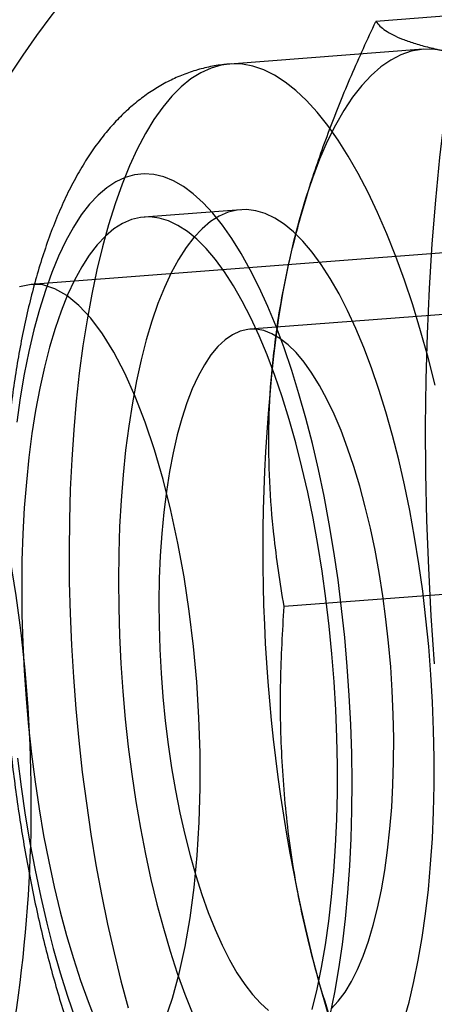
# Model space of a CAD drawing. Units: millimetres. Extents: x -3786 to 31443, y 843 to 50609.
# Drawn here: x 7009 to 7015, y 29976 to 29991 of the extents above; entities that cross this region are included whole.
import ezdxf

# ---------------------------------------------------------------- set-up
doc = ezdxf.new("R2010")
doc.units = ezdxf.units.MM

msp = doc.modelspace()

# ---------------------------------------------------------------- linework, layer by layer
at = {"color": 7, "linetype": 'Continuous', "lineweight": 25}
for p, q in [((7017.91273, 29991.14349), (7014.06154, 29990.84957)), ((7056.05183, 29990.584), (7008.99776, 29986.99285)), ((7014.75752, 29990.44116), (7011.91545, 29990.22425)), ((7013.21818, 29988.80918), (7013.09936, 29988.46531)), ((7012.07852, 29988.08761), (7010.65749, 29987.97915)), ((7019.80151, 29986.91477), (7012.21224, 29986.33556)), ((7016.56533, 29982.56057), (7012.71414, 29982.26665))]:
    msp.add_line(p, q, dxfattribs=at)
at = {"color": 7, "linetype": 'Continuous', "lineweight": 25, "flags": 128}
for points in [[(7014.92288, 29981.4276), (7014.87481, 29982.12906), (7014.83771, 29982.82981), (7014.81166, 29983.5283), (7014.79672, 29984.22301), (7014.79292, 29984.9124), (7014.80028, 29985.59496), (7014.81877, 29986.26918), (7014.84835, 29986.9336), (7014.88896, 29987.58674), (7014.94051, 29988.22717), (7015.00289, 29988.85348), (7015.07595, 29989.46429), (7015.15955, 29990.05827), (7015.25349, 29990.63411), (7015.35756, 29991.19054)], [(7015.04743, 29990.421), (7014.89003, 29990.44235), (7014.73414, 29990.43909), (7014.58019, 29990.41124), (7014.42861, 29990.35888), (7014.2798, 29990.28215), (7014.13418, 29990.18126), (7013.99215, 29990.05648), (7013.85409, 29989.90816), (7013.72039, 29989.7367), (7013.5914, 29989.54258), (7013.46749, 29989.32632), (7013.34899, 29989.08852), (7013.23623, 29988.82983), (7013.12952, 29988.55097), (7013.02915, 29988.25268), (7012.93539, 29987.9358), (7012.8485, 29987.60119), (7012.76872, 29987.24977), (7012.69627, 29986.88249), (7012.63135, 29986.50037)], [(7014.93408, 29985.51664), (7014.82953, 29985.92083), (7014.71896, 29986.31243), (7014.60269, 29986.69039), (7014.48102, 29987.05368), (7014.35427, 29987.40133), (7014.2228, 29987.73239), (7014.08695, 29988.04598), (7013.9471, 29988.34125), (7013.80362, 29988.61741), (7013.65689, 29988.8737), (7013.50731, 29989.10945), (7013.35529, 29989.324), (7013.20124, 29989.51679), (7013.04556, 29989.6873), (7012.88868, 29989.83506), (7012.73103, 29989.95968), (7012.57302, 29990.06082), (7012.41509, 29990.13821), (7012.25766, 29990.19164), (7012.10115, 29990.22096), (7011.94598, 29990.2261), (7011.79259, 29990.20705), (7011.64136, 29990.16385), (7011.49273, 29990.09662), (7011.34708, 29990.00554), (7011.2048, 29989.89086), (7011.06629, 29989.75288), (7010.93192, 29989.59199), (7010.80204, 29989.4086), (7010.67701, 29989.20323), (7010.55717, 29988.97641), (7010.44283, 29988.72877), (7010.33431, 29988.46096), (7010.2319, 29988.17372), (7010.13588, 29987.86781), (7010.04649, 29987.54406), (7009.964, 29987.20335), (7009.88861, 29986.84659), (7009.82053, 29986.47474), (7009.75994, 29986.08881), (7009.70701, 29985.68983), (7009.66188, 29985.27889), (7009.62467, 29984.85708), (7009.59549, 29984.42556), (7009.5744, 29983.98547), (7009.56148, 29983.53801), (7009.55674, 29983.08438), (7009.56021, 29982.62581), (7009.57188, 29982.16353), (7009.5917, 29981.69879), (7009.61964, 29981.23284), (7009.65562, 29980.76693), (7009.69953, 29980.30233), (7009.75127, 29979.84029), (7009.81068, 29979.38204), (7009.87762, 29978.92884), (7009.95189, 29978.48189), (7010.03331, 29978.0424), (7010.12164, 29977.61157), (7010.21666, 29977.19054), (7010.3181, 29976.78046), (7010.4257, 29976.38242)], [(7013.51873, 29976.95322), (7013.57035, 29977.3132), (7013.61418, 29977.68567), (7013.65006, 29978.06941), (7013.67788, 29978.46317), (7013.69756, 29978.86567), (7013.70902, 29979.27559), (7013.71223, 29979.6916), (7013.70717, 29980.11235), (7013.69387, 29980.53645), (7013.67237, 29980.96252), (7013.64274, 29981.38918), (7013.60507, 29981.81504), (7013.55949, 29982.23869), (7013.50615, 29982.65878), (7013.44522, 29983.07391), (7013.37689, 29983.48274), (7013.3014, 29983.88394), (7013.21898, 29984.27619), (7013.12992, 29984.65822), (7013.03449, 29985.02877), (7012.93301, 29985.38665), (7012.82581, 29985.73069), (7012.71323, 29986.05976), (7012.59566, 29986.37278), (7012.47346, 29986.66875), (7012.34705, 29986.94669), (7012.21682, 29987.20569), (7012.08321, 29987.44491), (7011.94666, 29987.66358), (7011.80759, 29987.86097), (7011.66648, 29988.03645), (7011.52379, 29988.18943), (7011.37996, 29988.31943), (7011.23549, 29988.42602), (7011.09083, 29988.50885), (7010.94645, 29988.56765), (7010.80284, 29988.60223), (7010.66046, 29988.61247), (7010.51977, 29988.59835), (7010.38123, 29988.55991), (7010.24529, 29988.49727), (7010.1124, 29988.41063), (7009.98299, 29988.30029), (7009.85748, 29988.1666), (7009.73628, 29988.01), (7009.61979, 29987.83099), (7009.50839, 29987.63017), (7009.40243, 29987.40818), (7009.30228, 29987.16575), (7009.20824, 29986.90368), (7009.12064, 29986.62281), (7009.03974, 29986.32406), (7008.96583, 29986.00841), (7008.89914, 29985.67689), (7008.83989, 29985.33057), (7008.78826, 29984.97059)], [(7014.74209, 29977.41559), (7014.79143, 29977.76114), (7014.83292, 29978.11918), (7014.86642, 29978.48843), (7014.89181, 29978.86756), (7014.909, 29979.25523), (7014.91792, 29979.65004), (7014.91854, 29980.05057), (7014.91087, 29980.45541), (7014.89492, 29980.86308), (7014.87076, 29981.27215), (7014.83848, 29981.68113), (7014.79818, 29982.08858), (7014.75001, 29982.49302), (7014.69415, 29982.89301), (7014.63079, 29983.28713), (7014.56017, 29983.67395), (7014.48253, 29984.0521), (7014.39815, 29984.42021), (7014.30733, 29984.77698), (7014.21041, 29985.12113), (7014.10772, 29985.45142), (7013.99963, 29985.76667), (7013.88654, 29986.06575), (7013.76884, 29986.3476), (7013.64696, 29986.6112), (7013.52133, 29986.8556), (7013.39241, 29987.07995), (7013.26065, 29987.28342), (7013.12653, 29987.4653), (7012.99052, 29987.62493), (7012.85311, 29987.76174), (7012.71481, 29987.87524), (7012.57609, 29987.96503), (7012.43745, 29988.03077), (7012.29941, 29988.07225), (7012.16243, 29988.08931), (7012.02703, 29988.08188), (7011.89368, 29988.05), (7011.76286, 29987.99378), (7011.63503, 29987.91342), (7011.51066, 29987.8092), (7011.3902, 29987.68151), (7011.27406, 29987.5308), (7011.16267, 29987.3576), (7011.05643, 29987.16254), (7010.95572, 29986.94632), (7010.86089, 29986.7097), (7010.77229, 29986.45355), (7010.69023, 29986.17877), (7010.61501, 29985.88634), (7010.5469, 29985.57732), (7010.48614, 29985.25281), (7010.43295, 29984.91397), (7010.38751, 29984.56202), (7010.35, 29984.19821), (7010.32054, 29983.82385), (7010.29925, 29983.44028), (7010.28619, 29983.04887), (7010.28141, 29982.65102), (7010.28494, 29982.24815), (7010.29675, 29981.84172), (7010.31681, 29981.43316), (7010.34505, 29981.02395), (7010.38136, 29980.61556), (7010.42561, 29980.20943), (7010.47765, 29979.80703), (7010.53728, 29979.4098), (7010.6043, 29979.01916), (7010.67847, 29978.6365), (7010.75952, 29978.2632), (7010.84715, 29977.9006), (7010.94106, 29977.54998), (7011.04092, 29977.21261), (7011.14635, 29976.8897), (7011.25699, 29976.5824), (7011.37244, 29976.2918)], [(7013.32106, 29977.30714), (7013.3704, 29977.65269), (7013.41189, 29978.01073), (7013.44539, 29978.37998), (7013.47078, 29978.75911), (7013.48796, 29979.14678), (7013.49688, 29979.54159), (7013.49751, 29979.94212), (7013.48983, 29980.34695), (7013.47389, 29980.75463), (7013.44973, 29981.16369), (7013.41744, 29981.57268), (7013.37714, 29981.98012), (7013.32898, 29982.38457), (7013.27312, 29982.78456), (7013.20976, 29983.17867), (7013.13913, 29983.5655), (7013.06149, 29983.94364), (7012.97711, 29984.31176), (7012.8863, 29984.66853), (7012.78938, 29985.01268), (7012.68669, 29985.34297), (7012.5786, 29985.65822), (7012.46551, 29985.9573), (7012.34781, 29986.23915), (7012.22593, 29986.50274), (7012.1003, 29986.74715), (7011.97138, 29986.97149), (7011.83962, 29987.17497), (7011.70549, 29987.35685), (7011.56949, 29987.51648), (7011.43208, 29987.65329), (7011.29377, 29987.76679), (7011.15505, 29987.85657), (7011.01642, 29987.92232), (7010.87837, 29987.9638), (7010.7414, 29987.98085), (7010.606, 29987.97343), (7010.47265, 29987.94155), (7010.34182, 29987.88533), (7010.214, 29987.80497), (7010.08963, 29987.70075), (7009.96916, 29987.57306), (7009.85303, 29987.42234), (7009.74164, 29987.24915), (7009.6354, 29987.05409), (7009.53468, 29986.83787), (7009.43986, 29986.60125), (7009.35126, 29986.3451), (7009.2692, 29986.07031), (7009.19398, 29985.77789), (7009.12587, 29985.46887), (7009.06511, 29985.14436), (7009.01191, 29984.80552), (7008.96648, 29984.45357), (7008.92897, 29984.08976), (7008.89951, 29983.7154), (7008.87821, 29983.33183), (7008.86515, 29982.94041), (7008.86038, 29982.54256), (7008.86391, 29982.1397), (7008.87572, 29981.73326), (7008.89578, 29981.32471), (7008.92402, 29980.9155), (7008.96033, 29980.5071), (7009.00458, 29980.10098), (7009.05662, 29979.69858), (7009.11625, 29979.30135), (7009.18327, 29978.91071), (7009.25744, 29978.52805), (7009.33848, 29978.15475), (7009.42612, 29977.79214), (7009.52003, 29977.44153), (7009.61988, 29977.10416), (7009.72532, 29976.78125), (7009.83596, 29976.47394), (7009.9514, 29976.18335)], [(7010.96236, 29976.19613), (7011.07494, 29976.5243), (7011.17519, 29976.8866), (7011.26235, 29977.28029), (7011.33574, 29977.70237), (7011.39482, 29978.14962), (7011.43913, 29978.61864), (7011.46833, 29979.10586), (7011.48221, 29979.60758), (7011.48065, 29980.11997), (7011.46367, 29980.63914), (7011.4314, 29981.16113), (7011.38408, 29981.68198), (7011.32208, 29982.19771), (7011.24586, 29982.7044), (7011.156, 29983.19821), (7011.0532, 29983.67535), (7010.93823, 29984.13222), (7010.81196, 29984.56533), (7010.67537, 29984.97138), (7010.52948, 29985.34728), (7010.3754, 29985.69017), (7010.21432, 29985.99745), (7010.04746, 29986.26678), (7009.87608, 29986.49609), (7009.70149, 29986.68366), (7009.52502, 29986.82805), (7009.34801, 29986.92816), (7009.17181, 29986.98323), (7008.99776, 29986.99285), (7008.82719, 29986.95693)], [(7014.19327, 29978.39825), (7014.23509, 29978.69564), (7014.26913, 29979.0052), (7014.29521, 29979.32546), (7014.31321, 29979.6549), (7014.32305, 29979.99194), (7014.32468, 29980.33497), (7014.3181, 29980.68237), (7014.30333, 29981.03248), (7014.28044, 29981.38362), (7014.24955, 29981.73413), (7014.2108, 29982.08233), (7014.16437, 29982.42657), (7014.11049, 29982.7652), (7014.04941, 29983.09662), (7013.98143, 29983.41923), (7013.90687, 29983.73151), (7013.82608, 29984.03197), (7013.73944, 29984.31917), (7013.64738, 29984.59174), (7013.55034, 29984.8484), (7013.44876, 29985.0879), (7013.34314, 29985.30912), (7013.23398, 29985.511), (7013.1218, 29985.69257), (7013.00714, 29985.85297), (7012.89053, 29985.99144), (7012.77255, 29986.10732), (7012.65374, 29986.20005), (7012.53468, 29986.26919), (7012.41594, 29986.31442), (7012.29807, 29986.33551), (7012.18164, 29986.33237), (7012.0672, 29986.30501), (7011.95531, 29986.25357), (7011.84649, 29986.17828), (7011.74127, 29986.07951), (7011.64013, 29985.95772), (7011.54358, 29985.81351), (7011.45206, 29985.64754), (7011.36601, 29985.46062), (7011.28584, 29985.25364), (7011.21194, 29985.02758), (7011.14465, 29984.78352), (7011.08431, 29984.52263), (7011.03118, 29984.24613), (7010.98553, 29983.95537), (7010.94758, 29983.65171), (7010.91751, 29983.33661), (7010.89545, 29983.01156), (7010.88152, 29982.67813), (7010.87578, 29982.33789), (7010.87826, 29981.99246), (7010.88894, 29981.64351), (7010.90778, 29981.29267), (7010.93469, 29980.94164), (7010.96953, 29980.59207), (7011.01215, 29980.24565), (7011.06233, 29979.90401), (7011.11985, 29979.56878), (7011.18441, 29979.24158), (7011.25573, 29978.92394), (7011.33345, 29978.61739), (7011.41721, 29978.32339), (7011.50661, 29978.04333), (7011.60122, 29977.77856), (7011.70059, 29977.53033), (7011.80425, 29977.29983), (7011.91171, 29977.08816), (7012.02244, 29976.89632), (7012.13593, 29976.72523), (7012.25163, 29976.5757), (7012.369, 29976.44845), (7012.48746, 29976.34409)], [(7008.79912, 29980.0451), (7008.85246, 29979.62502), (7008.9134, 29979.20988), (7008.98172, 29978.80105), (7009.05721, 29978.39986), (7009.13963, 29978.0076), (7009.2287, 29977.62558), (7009.32413, 29977.25502), (7009.42561, 29976.89714), (7009.53281, 29976.5531), (7009.64538, 29976.22403)], [(7013.40728, 29976.36889), (7013.51052, 29976.47924), (7013.60942, 29976.61232), (7013.70352, 29976.7675), (7013.79235, 29976.94405), (7013.87551, 29977.14111), (7013.95259, 29977.35776), (7014.02323, 29977.59296), (7014.08708, 29977.84559), (7014.14385, 29978.11445), (7014.19327, 29978.39825)], [(7013.02633, 29977.54663), (7013.12651, 29977.12937), (7013.23304, 29976.724), (7013.34563, 29976.33164), (7013.46397, 29975.95335), (7013.58773, 29975.59017), (7013.71657, 29975.2431), (7013.85014, 29974.9131), (7013.98808, 29974.60105), (7014.13, 29974.30783), (7014.27552, 29974.03423), (7014.42424, 29973.781), (7014.57575, 29973.54884), (7014.72963, 29973.33839), (7014.88547, 29973.15021), (7015.04283, 29972.98484), (7015.20129, 29972.84271), (7015.36042, 29972.72422), (7015.51976, 29972.62969), (7015.67889, 29972.55939), (7015.83738, 29972.5135)], [(7013.1279, 29976.35755), (7013.19959, 29976.65841), (7013.26406, 29976.97531), (7013.32106, 29977.30714)], [(7014.47025, 29976.18227), (7014.54893, 29976.466), (7014.62063, 29976.76686), (7014.68509, 29977.08377), (7014.74209, 29977.41559)], [(7013.39278, 29976.27538), (7013.45947, 29976.6069), (7013.51873, 29976.95322)]]:
    msp.add_lwpolyline(points, dxfattribs=at)
at = {"color": 7, "linetype": 'Continuous', "lineweight": 25}
for radius in [200, 200, 80, 80]:
    msp.add_circle((7067.15426, 29985.41388), radius, dxfattribs=at)
for centre, radius, start, end in [((7021.27711, 29981.91256), 18, 94.36433, 159.311142), ((7021.27711, 29981.91256), 15, 96.388296, 272.340363), ((6988.01477, 29979.37399), 20.98701, 348.285865, 20.442794), ((7037.41542, 29983.10808), 25.01515, 172.206135, 192.845541)]:
    msp.add_arc(centre, radius, start, end, dxfattribs=at)
for points, knots in [([(7012.63135, 29986.50037), (7012.66484, 29986.69531), (7012.73187, 29987.08558), (7012.88654, 29987.74197), (7013.0964, 29988.46841), (7013.376, 29989.26403), (7013.69623, 29990.05897), (7013.93969, 29990.58587), (7014.06154, 29990.84957)], [0, 0, 0, 0, 0.13406386, 0.2683985, 0.4501242, 0.63239475, 0.8160265, 1, 1, 1, 1]), ([(7014.06154, 29990.84957), (7014.07954, 29990.82672), (7014.11535, 29990.7813), (7014.19985, 29990.71489), (7014.30917, 29990.65079), (7014.44748, 29990.58904), (7014.61501, 29990.53029), (7014.81143, 29990.47396), (7014.96876, 29990.43865), (7015.04743, 29990.421)], [0, 0, 0, 0, 0.147500083, 0.2932665, 0.439025769, 0.580782416, 0.722532705, 0.861267629, 1, 1, 1, 1]), ([(7011.91604, 29990.2243), (7011.8962, 29990.22263), (7011.80146, 29990.21465), (7011.63323, 29990.1888), (7011.41547, 29990.13425), (7011.20458, 29990.0596), (7011.00116, 29989.96594), (7010.80543, 29989.8538), (7010.6173, 29989.72343), (7010.4364, 29989.57456), (7010.26221, 29989.40638), (7010.09419, 29989.21754), (7009.93205, 29989.0064), (7009.77598, 29988.77152), (7009.62684, 29988.51243), (7009.48599, 29988.23022), (7009.35494, 29987.92764), (7009.23478, 29987.6083), (7009.12586, 29987.27546), (7009.02793, 29986.93126), (7008.94044, 29986.57684), (7008.86283, 29986.21292), (7008.79463, 29985.84003), (7008.73545, 29985.45865), (7008.68501, 29985.0693), (7008.64308, 29984.67253), (7008.60951, 29984.26897), (7008.58416, 29983.85931), (7008.56693, 29983.44429), (7008.55774, 29983.02471), (7008.55652, 29982.60138), (7008.56321, 29982.17518), (7008.57772, 29981.74699), (7008.6, 29981.31774), (7008.62998, 29980.88834), (7008.66759, 29980.45973), (7008.71273, 29980.03288), (7008.76533, 29979.60871), (7008.8253, 29979.18816), (7008.89256, 29978.77212), (7008.96703, 29978.36146), (7009.04863, 29977.95702), (7009.1373, 29977.55961), (7009.23302, 29977.16997), (7009.33577, 29976.78882), (7009.44559, 29976.4168), (7009.56258, 29976.0545), (7009.68692, 29975.70244), (7009.8189, 29975.36105), (7009.95894, 29975.03073), (7010.10765, 29974.71183), (7010.26582, 29974.40477), (7010.43444, 29974.11013), (7010.61457, 29973.82894), (7010.80684, 29973.56337), (7011.00373, 29973.32545), (7011.20154, 29973.11737), (7011.39603, 29972.93959), (7011.59307, 29972.78463), (7011.79262, 29972.65131), (7011.99495, 29972.53854), (7012.20764, 29972.44219), (7012.43094, 29972.36447), (7012.66407, 29972.30793), (7012.89681, 29972.27562), (7013.10396, 29972.26628), (7013.23253, 29972.27348), (7013.28429, 29972.27637)], [0, 0, 0, 0, 0.00318165, 0.01519822, 0.02717714, 0.03919715, 0.05134707, 0.0637225, 0.07642838, 0.08957995, 0.10330055, 0.11771326, 0.13292133, 0.14897299, 0.16581577, 0.18327074, 0.2010706, 0.21892868, 0.23665325, 0.25418135, 0.2715017, 0.28862756, 0.30558117, 0.3223864, 0.33906564, 0.35563881, 0.37212323, 0.38853385, 0.40488359, 0.42118367, 0.43744399, 0.45367335, 0.46987975, 0.48607057, 0.5022528, 0.51843317, 0.53461693, 0.55081001, 0.5670193, 0.58325212, 0.59951628, 0.61582039, 0.63217406, 0.64858817, 0.66507521, 0.68164965, 0.69832834, 0.71513091, 0.7320801, 0.74920168, 0.76652345, 0.78407221, 0.80186605, 0.81989797, 0.83810536, 0.85626006, 0.87212655, 0.88720374, 0.90148615, 0.9150508, 0.92800811, 0.9404734, 0.95389852, 0.96685207, 0.9794222, 0.99171552, 1, 1, 1, 1]), ([(7012.71414, 29982.26665), (7012.65845, 29982.61842), (7012.56284, 29983.22235), (7012.49643, 29984.09848), (7012.48347, 29984.88589), (7012.52054, 29985.68704), (7012.59437, 29986.22893), (7012.63135, 29986.50037)], [0, 0, 0, 0, 0.257166693, 0.441508659, 0.626314273, 0.812809954, 1, 1, 1, 1]), ([(7013.02633, 29977.54663), (7013.00185, 29977.65721), (7012.8971, 29978.13049), (7012.76203, 29978.9716), (7012.66953, 29980.07043), (7012.65135, 29981.1716), (7012.69319, 29981.90123), (7012.71414, 29982.26665)], [0, 0, 0, 0, 0.070055621, 0.299812638, 0.530831289, 0.765025578, 1, 1, 1, 1]), ([(7014.85149, 29972.94207), (7014.65704, 29973.31012), (7014.33383, 29973.92188), (7013.94254, 29974.78129), (7013.64528, 29975.50778), (7013.397, 29976.20517), (7013.18772, 29976.8851), (7013.08012, 29977.32612), (7013.02633, 29977.54663)], [0, 0, 0, 0, 0.24723966, 0.41095223, 0.56557777, 0.72019421, 0.86009843, 1, 1, 1, 1])]:
    msp.add_open_spline(points, degree=3, knots=knots, dxfattribs=at)

doc.saveas('drawing.dxf')
